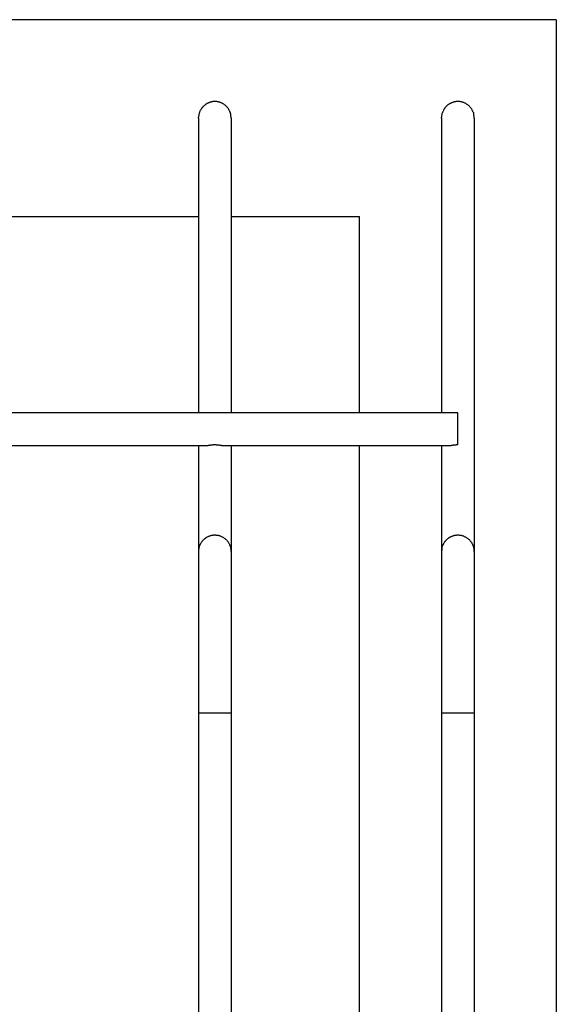
# Model space of a CAD drawing. Units: inches. Extents: x 96.7 to 118.6, y 124.6 to 153.3.
# Drawn here: x 109.6 to 111.2, y 136.3 to 139.3 of the extents above; entities that cross this region are included whole.
import ezdxf

# ---------------------------------------------------------------- set-up
doc = ezdxf.new("R2010")
doc.units = ezdxf.units.IN
doc.header["$MEASUREMENT"] = 0
doc.layers.add('Ebene 1', color=7, linetype='Continuous')

# ---------------------------------------------------------------- blocks, each defined once
blk = doc.blocks.new('block 2')
at = {"layer": 'Ebene 1', "color": 179, "lineweight": 25, "true_color": 0x1a171b}
for points in [[(111.2449, 139.3159), (98.0447, 139.3159)], [(111.2449, 139.3159), (111.2449, 133.7159)], [(110.2506, 139.0327), (110.2513, 139.0303)], [(110.992, 139.0327), (110.9927, 139.0303)], [(110.1535, 139.0158), (110.1535, 139.0192)], [(110.1535, 139.0158), (110.1535, 138.1184)], [(110.2534, 139.0158), (110.2534, 138.1184)], [(110.8949, 139.0158), (110.8949, 139.0192)], [(110.8949, 139.0158), (110.8949, 138.1184)], [(110.9948, 139.0158), (110.9948, 137.6956)], [(109.512, 138.7157), (110.1535, 138.7157)], [(110.2534, 138.7157), (110.6448, 138.7157)], [(110.6448, 138.1184), (110.6448, 138.7157)], [(110.9445, 138.1184), (98.3447, 138.1184)], [(110.9445, 138.0681), (110.9445, 138.1184)], [(110.9445, 138.0202), (110.9445, 138.0681)], [(109.4824, 138.0181), (110.1831, 138.0181)], [(110.1535, 138.0181), (110.1535, 137.6956)], [(110.2238, 138.0181), (110.9245, 138.0181)], [(110.2534, 138.0181), (110.2534, 137.6956)], [(110.6448, 133.7159), (110.6448, 138.0181)], [(110.8949, 138.0181), (110.8949, 137.6956)], [(110.1576, 137.7153), (110.1562, 137.7125)], [(110.899, 137.7153), (110.8976, 137.7125)], [(110.1535, 137.6956), (110.1535, 137.2033)], [(110.2534, 137.6956), (110.2534, 137.6984)], [(110.2534, 137.6956), (110.2534, 137.2033)], [(110.8949, 137.6956), (110.8949, 137.2033)], [(110.9948, 137.6956), (110.9948, 137.6984)], [(110.9948, 137.6956), (110.9948, 137.2033)], [(110.2534, 137.2033), (110.1535, 137.2033)], [(110.1535, 137.2033), (110.1535, 133.7159)], [(110.2534, 137.2033), (110.2534, 133.7159)], [(110.9948, 137.2033), (110.8949, 137.2033)], [(110.8949, 137.2033), (110.8949, 133.7159)], [(110.9948, 137.2033), (110.9948, 133.7159)]]:
    blk.add_lwpolyline(points, dxfattribs=at)
for points in [[(110.1748, 139.0575), (110.1742, 139.0571), (110.1728, 139.0561), (110.1728, 139.0558)], [(110.1748, 139.0575), (110.1742, 139.0571), (110.1728, 139.0561), (110.1728, 139.0558)], [(110.1769, 139.0589), (110.1762, 139.0585), (110.1755, 139.0578), (110.1748, 139.0575)], [(110.1769, 139.0589), (110.1762, 139.0585), (110.1755, 139.0578), (110.1748, 139.0575)], [(110.179, 139.0602), (110.179, 139.0599), (110.1776, 139.0592), (110.1769, 139.0589)], [(110.179, 139.0602), (110.179, 139.0599), (110.1776, 139.0592), (110.1769, 139.0589)], [(110.1817, 139.0613), (110.181, 139.0613), (110.1797, 139.0602), (110.179, 139.0602)], [(110.1817, 139.0613), (110.181, 139.0613), (110.1797, 139.0602), (110.179, 139.0602)], [(110.1845, 139.0623), (110.1838, 139.0623), (110.1824, 139.0616), (110.1817, 139.0613)], [(110.1845, 139.0623), (110.1838, 139.0623), (110.1824, 139.0616), (110.1817, 139.0613)], [(110.1866, 139.0633), (110.1859, 139.0633), (110.1845, 139.0627), (110.1838, 139.0627)], [(110.1866, 139.0633), (110.1859, 139.0633), (110.1845, 139.0627), (110.1838, 139.0627)], [(110.1893, 139.0644), (110.1886, 139.0644), (110.1872, 139.0637), (110.1866, 139.0637)], [(110.1893, 139.0644), (110.1886, 139.0644), (110.1872, 139.0637), (110.1866, 139.0637)], [(110.1921, 139.0651), (110.1921, 139.0651), (110.19, 139.0647), (110.1893, 139.0644)], [(110.1921, 139.0651), (110.1921, 139.0651), (110.19, 139.0647), (110.1893, 139.0644)], [(110.1955, 139.0658), (110.1941, 139.0658), (110.1928, 139.0654), (110.1921, 139.0651)], [(110.1955, 139.0658), (110.1941, 139.0658), (110.1928, 139.0654), (110.1921, 139.0651)], [(110.1983, 139.0664), (110.1976, 139.0664), (110.1962, 139.0658), (110.1955, 139.0658)], [(110.1983, 139.0664), (110.1976, 139.0664), (110.1962, 139.0658), (110.1955, 139.0658)], [(110.2017, 139.0664), (110.2003, 139.0664), (110.199, 139.0664), (110.1983, 139.0664)], [(110.2017, 139.0664), (110.2003, 139.0664), (110.199, 139.0664), (110.1983, 139.0664)], [(110.2079, 139.0664), (110.2072, 139.0664), (110.2058, 139.0664), (110.2045, 139.0664)], [(110.2079, 139.0664), (110.2072, 139.0664), (110.2058, 139.0664), (110.2045, 139.0664)], [(110.2114, 139.0658), (110.2107, 139.0658), (110.2086, 139.0664), (110.2079, 139.0664)], [(110.2114, 139.0658), (110.2107, 139.0658), (110.2086, 139.0664), (110.2079, 139.0664)], [(110.2148, 139.0651), (110.2141, 139.0654), (110.212, 139.0658), (110.2114, 139.0658)], [(110.2148, 139.0651), (110.2141, 139.0654), (110.212, 139.0658), (110.2114, 139.0658)], [(110.2183, 139.0644), (110.2169, 139.0647), (110.2155, 139.0651), (110.2148, 139.0651)], [(110.2183, 139.0644), (110.2169, 139.0647), (110.2155, 139.0651), (110.2148, 139.0651)], [(110.221, 139.0633), (110.2203, 139.0633), (110.2183, 139.0644), (110.2176, 139.0644)], [(110.221, 139.0633), (110.2203, 139.0633), (110.2183, 139.0644), (110.2176, 139.0644)], [(110.2245, 139.062), (110.2238, 139.0623), (110.2217, 139.063), (110.221, 139.0633)], [(110.2245, 139.062), (110.2238, 139.0623), (110.2217, 139.063), (110.221, 139.0633)], [(110.2272, 139.0606), (110.2265, 139.0609), (110.2251, 139.0616), (110.2245, 139.062)], [(110.2272, 139.0606), (110.2265, 139.0609), (110.2251, 139.0616), (110.2245, 139.062)], [(110.2307, 139.0585), (110.2293, 139.0589), (110.2279, 139.0599), (110.2272, 139.0602)], [(110.2307, 139.0585), (110.2293, 139.0589), (110.2279, 139.0599), (110.2272, 139.0602)], [(110.2334, 139.0565), (110.2327, 139.0571), (110.2313, 139.0582), (110.2307, 139.0585)], [(110.2334, 139.0565), (110.2327, 139.0571), (110.2313, 139.0582), (110.2307, 139.0585)], [(110.9183, 139.0589), (110.9176, 139.0585), (110.9169, 139.0578), (110.9162, 139.0575)], [(110.9183, 139.0589), (110.9176, 139.0585), (110.9169, 139.0578), (110.9162, 139.0575)], [(110.9204, 139.0602), (110.9197, 139.0599), (110.919, 139.0592), (110.9183, 139.0589)], [(110.9204, 139.0602), (110.9197, 139.0599), (110.919, 139.0592), (110.9183, 139.0589)], [(110.9231, 139.0613), (110.9224, 139.0613), (110.9211, 139.0602), (110.9204, 139.0602)], [(110.9231, 139.0613), (110.9224, 139.0613), (110.9211, 139.0602), (110.9204, 139.0602)], [(110.9252, 139.0623), (110.9245, 139.0623), (110.9231, 139.0616), (110.9231, 139.0613)], [(110.9252, 139.0623), (110.9245, 139.0623), (110.9231, 139.0616), (110.9231, 139.0613)], [(110.9279, 139.0633), (110.9273, 139.0633), (110.9259, 139.0627), (110.9252, 139.0623)], [(110.9279, 139.0633), (110.9273, 139.0633), (110.9259, 139.0627), (110.9252, 139.0623)], [(110.9307, 139.0644), (110.93, 139.0644), (110.9286, 139.0637), (110.9279, 139.0637)], [(110.9307, 139.0644), (110.93, 139.0644), (110.9286, 139.0637), (110.9279, 139.0637)], [(110.9335, 139.0651), (110.9328, 139.0651), (110.9314, 139.0647), (110.9307, 139.0644)], [(110.9335, 139.0651), (110.9328, 139.0651), (110.9314, 139.0647), (110.9307, 139.0644)], [(110.9362, 139.0658), (110.9355, 139.0658), (110.9341, 139.0654), (110.9335, 139.0651)], [(110.9362, 139.0658), (110.9355, 139.0658), (110.9341, 139.0654), (110.9335, 139.0651)], [(110.9397, 139.0664), (110.939, 139.0664), (110.9376, 139.0658), (110.9362, 139.0658)], [(110.9397, 139.0664), (110.939, 139.0664), (110.9376, 139.0658), (110.9362, 139.0658)], [(110.9431, 139.0664), (110.9417, 139.0664), (110.9403, 139.0664), (110.9397, 139.0664)], [(110.9431, 139.0664), (110.9417, 139.0664), (110.9403, 139.0664), (110.9397, 139.0664)], [(110.9493, 139.0664), (110.9486, 139.0664), (110.9465, 139.0664), (110.9459, 139.0664)], [(110.9493, 139.0664), (110.9486, 139.0664), (110.9465, 139.0664), (110.9459, 139.0664)], [(110.9527, 139.0658), (110.9521, 139.0658), (110.95, 139.0664), (110.9493, 139.0664)], [(110.9527, 139.0658), (110.9521, 139.0658), (110.95, 139.0664), (110.9493, 139.0664)], [(110.9555, 139.0651), (110.9548, 139.0654), (110.9534, 139.0658), (110.9527, 139.0658)], [(110.9555, 139.0651), (110.9548, 139.0654), (110.9534, 139.0658), (110.9527, 139.0658)], [(110.9589, 139.0644), (110.9583, 139.0647), (110.9569, 139.0651), (110.9555, 139.0651)], [(110.9589, 139.0644), (110.9583, 139.0647), (110.9569, 139.0651), (110.9555, 139.0651)], [(110.9624, 139.0633), (110.9617, 139.0633), (110.9596, 139.0644), (110.9589, 139.0644)], [(110.9624, 139.0633), (110.9617, 139.0633), (110.9596, 139.0644), (110.9589, 139.0644)], [(110.9658, 139.062), (110.9645, 139.0623), (110.9631, 139.063), (110.9624, 139.0633)], [(110.9658, 139.062), (110.9645, 139.0623), (110.9631, 139.063), (110.9624, 139.0633)], [(110.9686, 139.0606), (110.9679, 139.0609), (110.9665, 139.0616), (110.9658, 139.062)], [(110.9686, 139.0606), (110.9679, 139.0609), (110.9665, 139.0616), (110.9658, 139.062)], [(110.9713, 139.0585), (110.9707, 139.0589), (110.9693, 139.0599), (110.9686, 139.0602)], [(110.9713, 139.0585), (110.9707, 139.0589), (110.9693, 139.0599), (110.9686, 139.0602)], [(110.9748, 139.0565), (110.9741, 139.0571), (110.9727, 139.0582), (110.9713, 139.0585)], [(110.9748, 139.0565), (110.9741, 139.0571), (110.9727, 139.0582), (110.9713, 139.0585)], [(110.1556, 139.0296), (110.1549, 139.0286), (110.1549, 139.0272), (110.1542, 139.0265)], [(110.1556, 139.0296), (110.1549, 139.0286), (110.1549, 139.0272), (110.1542, 139.0265)], [(110.1562, 139.0327), (110.1562, 139.032), (110.1556, 139.0306), (110.1556, 139.0296)], [(110.1562, 139.0327), (110.1562, 139.032), (110.1556, 139.0306), (110.1556, 139.0296)], [(110.1576, 139.0358), (110.1576, 139.0351), (110.1562, 139.0337), (110.1562, 139.033)], [(110.1576, 139.0358), (110.1576, 139.0351), (110.1562, 139.0337), (110.1562, 139.033)], [(110.159, 139.0389), (110.1583, 139.0382), (110.1576, 139.0368), (110.1576, 139.0361)], [(110.159, 139.0389), (110.1583, 139.0382), (110.1576, 139.0368), (110.1576, 139.0361)], [(110.1604, 139.042), (110.1604, 139.041), (110.1597, 139.0396), (110.159, 139.0389)], [(110.1604, 139.042), (110.1604, 139.041), (110.1597, 139.0396), (110.159, 139.0389)], [(110.1624, 139.0447), (110.1618, 139.0437), (110.1611, 139.0427), (110.1604, 139.042)], [(110.1624, 139.0447), (110.1618, 139.0437), (110.1611, 139.0427), (110.1604, 139.042)], [(110.1645, 139.0472), (110.1638, 139.0465), (110.1624, 139.0454), (110.1624, 139.0447)], [(110.1645, 139.0472), (110.1638, 139.0465), (110.1624, 139.0454), (110.1624, 139.0447)], [(110.1659, 139.0496), (110.1659, 139.0489), (110.1652, 139.0478), (110.1645, 139.0472)], [(110.1659, 139.0496), (110.1659, 139.0489), (110.1652, 139.0478), (110.1645, 139.0472)], [(110.168, 139.0516), (110.1673, 139.0513), (110.1666, 139.0503), (110.1659, 139.0496)], [(110.168, 139.0516), (110.1673, 139.0513), (110.1666, 139.0503), (110.1659, 139.0496)], [(110.1707, 139.0537), (110.17, 139.053), (110.1686, 139.0523), (110.168, 139.0516)], [(110.1707, 139.0537), (110.17, 139.053), (110.1686, 139.0523), (110.168, 139.0516)], [(110.1728, 139.0558), (110.1721, 139.0554), (110.1707, 139.054), (110.1707, 139.0537)], [(110.1728, 139.0558), (110.1721, 139.0554), (110.1707, 139.054), (110.1707, 139.0537)], [(110.2362, 139.0544), (110.2355, 139.0551), (110.2341, 139.0561), (110.2334, 139.0565)], [(110.2362, 139.0544), (110.2355, 139.0551), (110.2341, 139.0561), (110.2334, 139.0565)], [(110.2382, 139.052), (110.2375, 139.0527), (110.2369, 139.0537), (110.2362, 139.0544)], [(110.2382, 139.052), (110.2375, 139.0527), (110.2369, 139.0537), (110.2362, 139.0544)], [(110.241, 139.0496), (110.2403, 139.0503), (110.2389, 139.0513), (110.2382, 139.052)], [(110.241, 139.0496), (110.2403, 139.0503), (110.2389, 139.0513), (110.2382, 139.052)], [(110.2431, 139.0468), (110.2424, 139.0475), (110.2417, 139.0489), (110.241, 139.0496)], [(110.2431, 139.0468), (110.2424, 139.0475), (110.2417, 139.0489), (110.241, 139.0496)], [(110.2451, 139.0441), (110.2444, 139.0451), (110.2437, 139.0465), (110.2431, 139.0468)], [(110.2451, 139.0441), (110.2444, 139.0451), (110.2437, 139.0465), (110.2431, 139.0468)], [(110.2465, 139.0413), (110.2465, 139.042), (110.2451, 139.0434), (110.2451, 139.0441)], [(110.2465, 139.0413), (110.2465, 139.042), (110.2451, 139.0434), (110.2451, 139.0441)], [(110.2479, 139.0385), (110.2479, 139.0392), (110.2472, 139.0406), (110.2465, 139.0413)], [(110.2479, 139.0385), (110.2479, 139.0392), (110.2472, 139.0406), (110.2465, 139.0413)], [(110.2493, 139.0354), (110.2493, 139.0365), (110.2486, 139.0375), (110.2479, 139.0385)], [(110.2493, 139.0354), (110.2493, 139.0365), (110.2486, 139.0375), (110.2479, 139.0385)], [(110.2506, 139.0327), (110.2506, 139.0334), (110.2499, 139.0348), (110.2493, 139.0358)], [(110.2506, 139.0327), (110.2506, 139.0334), (110.2499, 139.0348), (110.2493, 139.0358)], [(110.252, 139.0268), (110.252, 139.0279), (110.2513, 139.0292), (110.2513, 139.0303)], [(110.252, 139.0268), (110.252, 139.0279), (110.2513, 139.0292), (110.2513, 139.0303)], [(110.8962, 139.0296), (110.8962, 139.0286), (110.8956, 139.0272), (110.8956, 139.0265)], [(110.8962, 139.0296), (110.8962, 139.0286), (110.8956, 139.0272), (110.8956, 139.0265)], [(110.8976, 139.0327), (110.8969, 139.032), (110.8969, 139.0306), (110.8962, 139.0296)], [(110.8976, 139.0327), (110.8969, 139.032), (110.8969, 139.0306), (110.8962, 139.0296)], [(110.899, 139.0361), (110.899, 139.0351), (110.8976, 139.0337), (110.8976, 139.0327)], [(110.899, 139.0361), (110.899, 139.0351), (110.8976, 139.0337), (110.8976, 139.0327)], [(110.9004, 139.0389), (110.8997, 139.0382), (110.899, 139.0368), (110.899, 139.0361)], [(110.9004, 139.0389), (110.8997, 139.0382), (110.899, 139.0368), (110.899, 139.0361)], [(110.9018, 139.042), (110.9018, 139.041), (110.9004, 139.0399), (110.9004, 139.0392)], [(110.9018, 139.042), (110.9018, 139.041), (110.9004, 139.0399), (110.9004, 139.0392)], [(110.9031, 139.0447), (110.9031, 139.0437), (110.9018, 139.0427), (110.9018, 139.042)], [(110.9031, 139.0447), (110.9031, 139.0437), (110.9018, 139.0427), (110.9018, 139.042)], [(110.9052, 139.0472), (110.9052, 139.0465), (110.9038, 139.0454), (110.9031, 139.0447)], [(110.9052, 139.0472), (110.9052, 139.0465), (110.9038, 139.0454), (110.9031, 139.0447)], [(110.9073, 139.0496), (110.9066, 139.0489), (110.9059, 139.0478), (110.9052, 139.0472)], [(110.9073, 139.0496), (110.9066, 139.0489), (110.9059, 139.0478), (110.9052, 139.0472)], [(110.9093, 139.0516), (110.9086, 139.0513), (110.908, 139.0503), (110.9073, 139.0496)], [(110.9093, 139.0516), (110.9086, 139.0513), (110.908, 139.0503), (110.9073, 139.0496)], [(110.9114, 139.0537), (110.9107, 139.0534), (110.91, 139.0523), (110.9093, 139.0516)], [(110.9114, 139.0537), (110.9107, 139.0534), (110.91, 139.0523), (110.9093, 139.0516)], [(110.9135, 139.0558), (110.9128, 139.0554), (110.9121, 139.054), (110.9114, 139.0537)], [(110.9135, 139.0558), (110.9128, 139.0554), (110.9121, 139.054), (110.9114, 139.0537)], [(110.9155, 139.0571), (110.9148, 139.0568), (110.9142, 139.0561), (110.9135, 139.0558)], [(110.9155, 139.0571), (110.9148, 139.0568), (110.9142, 139.0561), (110.9135, 139.0558)], [(110.9769, 139.0544), (110.9769, 139.0551), (110.9755, 139.0561), (110.9748, 139.0565)], [(110.9769, 139.0544), (110.9769, 139.0551), (110.9755, 139.0561), (110.9748, 139.0565)], [(110.9796, 139.052), (110.9789, 139.0527), (110.9775, 139.0537), (110.9769, 139.0544)], [(110.9796, 139.052), (110.9789, 139.0527), (110.9775, 139.0537), (110.9769, 139.0544)], [(110.9824, 139.0496), (110.9817, 139.0503), (110.9803, 139.0513), (110.9796, 139.052)], [(110.9824, 139.0496), (110.9817, 139.0503), (110.9803, 139.0513), (110.9796, 139.052)], [(110.9844, 139.0468), (110.9838, 139.0475), (110.9824, 139.0489), (110.9824, 139.0496)], [(110.9844, 139.0468), (110.9838, 139.0475), (110.9824, 139.0489), (110.9824, 139.0496)], [(110.9858, 139.0441), (110.9858, 139.0451), (110.9844, 139.0465), (110.9838, 139.0468)], [(110.9858, 139.0441), (110.9858, 139.0451), (110.9844, 139.0465), (110.9838, 139.0468)], [(110.9879, 139.0413), (110.9872, 139.0423), (110.9865, 139.0434), (110.9858, 139.0441)], [(110.9879, 139.0413), (110.9872, 139.0423), (110.9865, 139.0434), (110.9858, 139.0441)], [(110.9893, 139.0385), (110.9893, 139.0392), (110.9879, 139.0406), (110.9879, 139.0413)], [(110.9893, 139.0385), (110.9893, 139.0392), (110.9879, 139.0406), (110.9879, 139.0413)], [(110.9906, 139.0354), (110.9906, 139.0365), (110.99, 139.0375), (110.9893, 139.0385)], [(110.9906, 139.0354), (110.9906, 139.0365), (110.99, 139.0375), (110.9893, 139.0385)], [(110.992, 139.0327), (110.9913, 139.0334), (110.9906, 139.0348), (110.9906, 139.0354)], [(110.992, 139.0327), (110.9913, 139.0334), (110.9906, 139.0348), (110.9906, 139.0354)], [(110.9934, 139.0268), (110.9934, 139.0279), (110.9927, 139.0292), (110.9927, 139.0303)], [(110.9934, 139.0268), (110.9934, 139.0279), (110.9927, 139.0292), (110.9927, 139.0303)], [(110.1542, 139.0227), (110.1542, 139.022), (110.1535, 139.0199), (110.1535, 139.0192)], [(110.1542, 139.0227), (110.1542, 139.022), (110.1535, 139.0199), (110.1535, 139.0192)], [(110.1542, 139.0261), (110.1542, 139.0255), (110.1542, 139.0237), (110.1542, 139.0227)], [(110.1542, 139.0261), (110.1542, 139.0255), (110.1542, 139.0237), (110.1542, 139.0227)], [(110.2527, 139.022), (110.2527, 139.0234), (110.2527, 139.0255), (110.252, 139.0268)], [(110.2527, 139.022), (110.2527, 139.0234), (110.2527, 139.0255), (110.252, 139.0268)], [(110.2534, 139.0158), (110.2534, 139.0179), (110.2527, 139.0206), (110.2527, 139.0223)], [(110.2534, 139.0158), (110.2534, 139.0179), (110.2527, 139.0206), (110.2527, 139.0223)], [(110.8956, 139.0261), (110.8956, 139.0255), (110.8949, 139.0237), (110.8949, 139.0227)], [(110.8956, 139.0261), (110.8956, 139.0255), (110.8949, 139.0237), (110.8949, 139.0227)], [(110.8949, 139.0227), (110.8949, 139.022), (110.8949, 139.0199), (110.8949, 139.0192)], [(110.8949, 139.0227), (110.8949, 139.022), (110.8949, 139.0199), (110.8949, 139.0192)], [(110.9941, 139.022), (110.9941, 139.0234), (110.9934, 139.0255), (110.9934, 139.0268)], [(110.9941, 139.022), (110.9941, 139.0234), (110.9934, 139.0255), (110.9934, 139.0268)], [(110.9948, 139.0158), (110.9948, 139.0179), (110.9941, 139.0206), (110.9941, 139.0223)], [(110.9948, 139.0158), (110.9948, 139.0179), (110.9941, 139.0206), (110.9941, 139.0223)], [(110.179, 137.7387), (110.179, 137.7384), (110.1776, 137.7377), (110.1769, 137.7373)], [(110.179, 137.7387), (110.179, 137.7384), (110.1776, 137.7377), (110.1769, 137.7373)], [(110.1817, 137.7397), (110.181, 137.7397), (110.1797, 137.7391), (110.179, 137.7387)], [(110.1817, 137.7397), (110.181, 137.7397), (110.1797, 137.7391), (110.179, 137.7387)], [(110.1838, 137.7411), (110.1831, 137.7408), (110.1817, 137.7401), (110.1817, 137.7397)], [(110.1838, 137.7411), (110.1831, 137.7408), (110.1817, 137.7401), (110.1817, 137.7397)], [(110.1866, 137.7422), (110.1859, 137.7418), (110.1845, 137.7411), (110.1845, 137.7408)], [(110.1866, 137.7422), (110.1859, 137.7418), (110.1845, 137.7411), (110.1845, 137.7408)], [(110.1893, 137.7428), (110.1886, 137.7428), (110.1872, 137.7422), (110.1866, 137.7418)], [(110.1893, 137.7428), (110.1886, 137.7428), (110.1872, 137.7422), (110.1866, 137.7418)], [(110.1921, 137.7439), (110.1914, 137.7435), (110.19, 137.7432), (110.1893, 137.7428)], [(110.1921, 137.7439), (110.1914, 137.7435), (110.19, 137.7432), (110.1893, 137.7428)], [(110.1955, 137.7442), (110.1941, 137.7442), (110.1934, 137.7439), (110.1921, 137.7439)], [(110.1955, 137.7442), (110.1941, 137.7442), (110.1934, 137.7439), (110.1921, 137.7439)], [(110.1983, 137.7446), (110.1976, 137.7446), (110.1962, 137.7442), (110.1955, 137.7442)], [(110.1983, 137.7446), (110.1976, 137.7446), (110.1962, 137.7442), (110.1955, 137.7442)], [(110.2017, 137.7449), (110.2003, 137.7449), (110.199, 137.7446), (110.1983, 137.7446)], [(110.2017, 137.7449), (110.2003, 137.7449), (110.199, 137.7446), (110.1983, 137.7446)], [(110.2079, 137.7446), (110.2072, 137.7446), (110.2058, 137.7449), (110.2045, 137.7449)], [(110.2079, 137.7446), (110.2072, 137.7446), (110.2058, 137.7449), (110.2045, 137.7449)], [(110.2114, 137.7442), (110.2107, 137.7442), (110.2086, 137.7446), (110.2079, 137.7446)], [(110.2114, 137.7442), (110.2107, 137.7442), (110.2086, 137.7446), (110.2079, 137.7446)], [(110.2148, 137.7439), (110.2141, 137.7439), (110.212, 137.7442), (110.2114, 137.7442)], [(110.2148, 137.7439), (110.2141, 137.7439), (110.212, 137.7442), (110.2114, 137.7442)], [(110.2183, 137.7428), (110.2169, 137.7428), (110.2155, 137.7435), (110.2148, 137.7439)], [(110.2183, 137.7428), (110.2169, 137.7428), (110.2155, 137.7435), (110.2148, 137.7439)], [(110.221, 137.7418), (110.2203, 137.7418), (110.2189, 137.7425), (110.2176, 137.7428)], [(110.221, 137.7418), (110.2203, 137.7418), (110.2189, 137.7425), (110.2176, 137.7428)], [(110.2245, 137.7404), (110.2238, 137.7408), (110.2217, 137.7415), (110.221, 137.7418)], [(110.2245, 137.7404), (110.2238, 137.7408), (110.2217, 137.7415), (110.221, 137.7418)], [(110.2272, 137.7387), (110.2265, 137.7391), (110.2251, 137.7397), (110.2245, 137.7404)], [(110.2272, 137.7387), (110.2265, 137.7391), (110.2251, 137.7397), (110.2245, 137.7404)], [(110.2307, 137.7373), (110.23, 137.7377), (110.2279, 137.7384), (110.2272, 137.7387)], [(110.2307, 137.7373), (110.23, 137.7377), (110.2279, 137.7384), (110.2272, 137.7387)], [(110.9204, 137.7387), (110.9197, 137.7384), (110.919, 137.7377), (110.9183, 137.7373)], [(110.9204, 137.7387), (110.9197, 137.7384), (110.919, 137.7377), (110.9183, 137.7373)], [(110.9224, 137.7397), (110.9217, 137.7397), (110.9211, 137.7391), (110.9204, 137.7387)], [(110.9224, 137.7397), (110.9217, 137.7397), (110.9211, 137.7391), (110.9204, 137.7387)], [(110.9252, 137.7411), (110.9245, 137.7408), (110.9231, 137.7401), (110.9224, 137.7397)], [(110.9252, 137.7411), (110.9245, 137.7408), (110.9231, 137.7401), (110.9224, 137.7397)], [(110.9279, 137.7422), (110.9273, 137.7418), (110.9259, 137.7411), (110.9252, 137.7408)], [(110.9279, 137.7422), (110.9273, 137.7418), (110.9259, 137.7411), (110.9252, 137.7408)], [(110.9307, 137.7428), (110.93, 137.7428), (110.9286, 137.7422), (110.9279, 137.7418)], [(110.9307, 137.7428), (110.93, 137.7428), (110.9286, 137.7422), (110.9279, 137.7418)], [(110.9335, 137.7439), (110.9328, 137.7435), (110.9314, 137.7432), (110.9307, 137.7428)], [(110.9335, 137.7439), (110.9328, 137.7435), (110.9314, 137.7432), (110.9307, 137.7428)], [(110.9362, 137.7442), (110.9355, 137.7442), (110.9341, 137.7439), (110.9335, 137.7439)], [(110.9362, 137.7442), (110.9355, 137.7442), (110.9341, 137.7439), (110.9335, 137.7439)], [(110.9397, 137.7446), (110.939, 137.7446), (110.9376, 137.7442), (110.9362, 137.7442)], [(110.9397, 137.7446), (110.939, 137.7446), (110.9376, 137.7442), (110.9362, 137.7442)], [(110.9431, 137.7449), (110.9417, 137.7449), (110.9403, 137.7446), (110.9397, 137.7446)], [(110.9431, 137.7449), (110.9417, 137.7449), (110.9403, 137.7446), (110.9397, 137.7446)], [(110.9493, 137.7446), (110.9486, 137.7446), (110.9472, 137.7449), (110.9459, 137.7449)], [(110.9493, 137.7446), (110.9486, 137.7446), (110.9472, 137.7449), (110.9459, 137.7449)], [(110.9521, 137.7442), (110.9514, 137.7442), (110.95, 137.7446), (110.9493, 137.7446)], [(110.9521, 137.7442), (110.9514, 137.7442), (110.95, 137.7446), (110.9493, 137.7446)], [(110.9562, 137.7439), (110.9548, 137.7439), (110.9534, 137.7442), (110.9527, 137.7442)], [(110.9562, 137.7439), (110.9548, 137.7439), (110.9534, 137.7442), (110.9527, 137.7442)], [(110.9589, 137.7428), (110.9583, 137.7428), (110.9569, 137.7435), (110.9555, 137.7439)], [(110.9589, 137.7428), (110.9583, 137.7428), (110.9569, 137.7435), (110.9555, 137.7439)], [(110.9624, 137.7418), (110.9617, 137.7418), (110.9596, 137.7425), (110.9589, 137.7428)], [(110.9624, 137.7418), (110.9617, 137.7418), (110.9596, 137.7425), (110.9589, 137.7428)], [(110.9651, 137.7404), (110.9645, 137.7408), (110.9631, 137.7415), (110.9624, 137.7418)], [(110.9651, 137.7404), (110.9645, 137.7408), (110.9631, 137.7415), (110.9624, 137.7418)], [(110.9686, 137.7387), (110.9679, 137.7391), (110.9665, 137.7397), (110.9658, 137.7404)], [(110.9686, 137.7387), (110.9679, 137.7391), (110.9665, 137.7397), (110.9658, 137.7404)], [(110.9713, 137.7373), (110.9707, 137.7377), (110.9693, 137.7384), (110.9686, 137.7387)], [(110.9713, 137.7373), (110.9707, 137.7377), (110.9693, 137.7384), (110.9686, 137.7387)], [(110.1556, 137.7091), (110.1549, 137.7074), (110.1542, 137.7049), (110.1542, 137.7032)], [(110.1556, 137.7091), (110.1549, 137.7074), (110.1542, 137.7049), (110.1542, 137.7032)], [(110.1562, 137.7125), (110.1562, 137.7115), (110.1556, 137.7098), (110.1556, 137.7091)], [(110.1562, 137.7125), (110.1562, 137.7115), (110.1556, 137.7098), (110.1556, 137.7091)], [(110.159, 137.718), (110.1583, 137.7173), (110.1583, 137.716), (110.1576, 137.7153)], [(110.159, 137.718), (110.1583, 137.7173), (110.1583, 137.716), (110.1576, 137.7153)], [(110.1604, 137.7208), (110.1604, 137.7201), (110.159, 137.7187), (110.159, 137.718)], [(110.1604, 137.7208), (110.1604, 137.7201), (110.159, 137.7187), (110.159, 137.718)], [(110.1624, 137.7235), (110.1618, 137.7229), (110.1611, 137.7218), (110.1604, 137.7208)], [(110.1624, 137.7235), (110.1618, 137.7229), (110.1611, 137.7218), (110.1604, 137.7208)], [(110.1638, 137.726), (110.1638, 137.7253), (110.1631, 137.7242), (110.1624, 137.7239)], [(110.1638, 137.726), (110.1638, 137.7253), (110.1631, 137.7242), (110.1624, 137.7239)], [(110.1659, 137.7284), (110.1652, 137.7277), (110.1645, 137.7266), (110.1638, 137.726)], [(110.1659, 137.7284), (110.1652, 137.7277), (110.1645, 137.7266), (110.1638, 137.726)], [(110.168, 137.7304), (110.1673, 137.7297), (110.1666, 137.7291), (110.1659, 137.7284)], [(110.168, 137.7304), (110.1673, 137.7297), (110.1666, 137.7291), (110.1659, 137.7284)], [(110.17, 137.7325), (110.1693, 137.7322), (110.1686, 137.7308), (110.168, 137.7304)], [(110.17, 137.7325), (110.1693, 137.7322), (110.1686, 137.7308), (110.168, 137.7304)], [(110.1728, 137.7342), (110.1721, 137.7339), (110.1707, 137.7329), (110.17, 137.7325)], [(110.1728, 137.7342), (110.1721, 137.7339), (110.1707, 137.7329), (110.17, 137.7325)], [(110.1748, 137.736), (110.1742, 137.7353), (110.1728, 137.7346), (110.1721, 137.7342)], [(110.1748, 137.736), (110.1742, 137.7353), (110.1728, 137.7346), (110.1721, 137.7342)], [(110.1769, 137.7373), (110.1762, 137.737), (110.1755, 137.7363), (110.1748, 137.736)], [(110.1769, 137.7373), (110.1762, 137.737), (110.1755, 137.7363), (110.1748, 137.736)], [(110.2334, 137.7353), (110.2327, 137.7356), (110.2313, 137.7366), (110.2307, 137.737)], [(110.2334, 137.7353), (110.2327, 137.7356), (110.2313, 137.7366), (110.2307, 137.737)], [(110.2362, 137.7332), (110.2355, 137.7335), (110.2341, 137.7349), (110.2334, 137.7353)], [(110.2362, 137.7332), (110.2355, 137.7335), (110.2341, 137.7349), (110.2334, 137.7353)], [(110.2382, 137.7308), (110.2375, 137.7315), (110.2362, 137.7325), (110.2362, 137.7332)], [(110.2382, 137.7308), (110.2375, 137.7315), (110.2362, 137.7325), (110.2362, 137.7332)], [(110.241, 137.7284), (110.2403, 137.7291), (110.2389, 137.7301), (110.2382, 137.7308)], [(110.241, 137.7284), (110.2403, 137.7291), (110.2389, 137.7301), (110.2382, 137.7308)], [(110.2431, 137.726), (110.2424, 137.7263), (110.241, 137.7277), (110.241, 137.7284)], [(110.2431, 137.726), (110.2424, 137.7263), (110.241, 137.7277), (110.241, 137.7284)], [(110.2451, 137.7232), (110.2444, 137.7239), (110.2437, 137.7253), (110.2431, 137.726)], [(110.2451, 137.7232), (110.2444, 137.7239), (110.2437, 137.7253), (110.2431, 137.726)], [(110.2465, 137.7204), (110.2465, 137.7211), (110.2451, 137.7225), (110.2451, 137.7232)], [(110.2465, 137.7204), (110.2465, 137.7211), (110.2451, 137.7225), (110.2451, 137.7232)], [(110.2479, 137.7177), (110.2479, 137.7184), (110.2472, 137.7198), (110.2465, 137.7204)], [(110.2479, 137.7177), (110.2479, 137.7184), (110.2472, 137.7198), (110.2465, 137.7204)], [(110.2493, 137.7149), (110.2493, 137.7156), (110.2486, 137.717), (110.2479, 137.7177)], [(110.2493, 137.7149), (110.2493, 137.7156), (110.2486, 137.717), (110.2479, 137.7177)], [(110.2506, 137.7122), (110.2506, 137.7129), (110.2499, 137.7142), (110.2493, 137.7149)], [(110.2506, 137.7122), (110.2506, 137.7129), (110.2499, 137.7142), (110.2493, 137.7149)], [(110.2513, 137.7094), (110.2513, 137.7101), (110.2506, 137.7111), (110.2506, 137.7122)], [(110.2513, 137.7094), (110.2513, 137.7101), (110.2506, 137.7111), (110.2506, 137.7122)], [(110.252, 137.7063), (110.252, 137.707), (110.252, 137.7087), (110.2513, 137.7091)], [(110.252, 137.7063), (110.252, 137.707), (110.252, 137.7087), (110.2513, 137.7091)], [(110.8962, 137.7091), (110.8962, 137.7074), (110.8956, 137.7049), (110.8956, 137.7032)], [(110.8962, 137.7091), (110.8962, 137.7074), (110.8956, 137.7049), (110.8956, 137.7032)], [(110.8976, 137.7125), (110.8969, 137.7115), (110.8969, 137.7098), (110.8962, 137.7091)], [(110.8976, 137.7125), (110.8969, 137.7115), (110.8969, 137.7098), (110.8962, 137.7091)], [(110.9004, 137.718), (110.8997, 137.7173), (110.899, 137.716), (110.899, 137.7153)], [(110.9004, 137.718), (110.8997, 137.7173), (110.899, 137.716), (110.899, 137.7153)], [(110.9018, 137.7208), (110.9011, 137.7201), (110.9004, 137.7191), (110.9004, 137.718)], [(110.9018, 137.7208), (110.9011, 137.7201), (110.9004, 137.7191), (110.9004, 137.718)], [(110.9038, 137.7235), (110.9031, 137.7229), (110.9024, 137.7218), (110.9018, 137.7208)], [(110.9038, 137.7235), (110.9031, 137.7229), (110.9024, 137.7218), (110.9018, 137.7208)], [(110.9052, 137.726), (110.9052, 137.7253), (110.9038, 137.7242), (110.9031, 137.7235)], [(110.9052, 137.726), (110.9052, 137.7253), (110.9038, 137.7242), (110.9031, 137.7235)], [(110.9073, 137.7284), (110.9066, 137.7277), (110.9059, 137.7266), (110.9052, 137.726)], [(110.9073, 137.7284), (110.9066, 137.7277), (110.9059, 137.7266), (110.9052, 137.726)], [(110.9093, 137.7304), (110.9086, 137.7297), (110.908, 137.7291), (110.9073, 137.7284)], [(110.9093, 137.7304), (110.9086, 137.7297), (110.908, 137.7291), (110.9073, 137.7284)], [(110.9114, 137.7325), (110.9107, 137.7322), (110.91, 137.7308), (110.9093, 137.7304)], [(110.9114, 137.7325), (110.9107, 137.7322), (110.91, 137.7308), (110.9093, 137.7304)], [(110.9135, 137.7342), (110.9128, 137.7339), (110.9121, 137.7329), (110.9114, 137.7325)], [(110.9135, 137.7342), (110.9128, 137.7339), (110.9121, 137.7329), (110.9114, 137.7325)], [(110.9155, 137.736), (110.9155, 137.7356), (110.9142, 137.7346), (110.9135, 137.7342)], [(110.9155, 137.736), (110.9155, 137.7356), (110.9142, 137.7346), (110.9135, 137.7342)], [(110.9183, 137.7373), (110.9176, 137.737), (110.9162, 137.7363), (110.9155, 137.736)], [(110.9183, 137.7373), (110.9176, 137.737), (110.9162, 137.7363), (110.9155, 137.736)], [(110.9741, 137.7353), (110.9734, 137.7356), (110.9727, 137.7366), (110.9713, 137.737)], [(110.9741, 137.7353), (110.9734, 137.7356), (110.9727, 137.7366), (110.9713, 137.737)], [(110.9769, 137.7332), (110.9769, 137.7335), (110.9755, 137.7349), (110.9748, 137.7353)], [(110.9769, 137.7332), (110.9769, 137.7335), (110.9755, 137.7349), (110.9748, 137.7353)], [(110.9796, 137.7308), (110.9789, 137.7315), (110.9775, 137.7325), (110.9769, 137.7332)], [(110.9796, 137.7308), (110.9789, 137.7315), (110.9775, 137.7325), (110.9769, 137.7332)], [(110.9824, 137.7284), (110.9817, 137.7291), (110.9803, 137.7301), (110.9796, 137.7308)], [(110.9824, 137.7284), (110.9817, 137.7291), (110.9803, 137.7301), (110.9796, 137.7308)], [(110.9838, 137.7256), (110.9838, 137.7263), (110.9824, 137.7277), (110.9817, 137.7284)], [(110.9838, 137.7256), (110.9838, 137.7263), (110.9824, 137.7277), (110.9817, 137.7284)], [(110.9858, 137.7232), (110.9858, 137.7239), (110.9844, 137.7253), (110.9838, 137.7256)], [(110.9858, 137.7232), (110.9858, 137.7239), (110.9844, 137.7253), (110.9838, 137.7256)], [(110.9879, 137.7204), (110.9872, 137.7211), (110.9865, 137.7225), (110.9858, 137.7232)], [(110.9879, 137.7204), (110.9872, 137.7211), (110.9865, 137.7225), (110.9858, 137.7232)], [(110.9893, 137.7177), (110.9886, 137.7184), (110.9879, 137.7198), (110.9879, 137.7204)], [(110.9893, 137.7177), (110.9886, 137.7184), (110.9879, 137.7198), (110.9879, 137.7204)], [(110.9906, 137.7149), (110.9906, 137.7156), (110.99, 137.717), (110.9893, 137.7177)], [(110.9906, 137.7149), (110.9906, 137.7156), (110.99, 137.717), (110.9893, 137.7177)], [(110.992, 137.7122), (110.9913, 137.7129), (110.9906, 137.7139), (110.9906, 137.7149)], [(110.992, 137.7122), (110.9913, 137.7129), (110.9906, 137.7139), (110.9906, 137.7149)], [(110.9927, 137.7094), (110.9927, 137.7101), (110.992, 137.7111), (110.992, 137.7122)], [(110.9927, 137.7094), (110.9927, 137.7101), (110.992, 137.7111), (110.992, 137.7122)], [(110.9934, 137.7063), (110.9934, 137.707), (110.9927, 137.7087), (110.9927, 137.7094)], [(110.9934, 137.7063), (110.9934, 137.707), (110.9927, 137.7087), (110.9927, 137.7094)], [(110.1542, 137.7032), (110.1542, 137.7012), (110.1535, 137.6974), (110.1535, 137.6956)], [(110.1542, 137.7032), (110.1542, 137.7012), (110.1535, 137.6974), (110.1535, 137.6956)], [(110.2527, 137.7036), (110.2527, 137.7043), (110.252, 137.7056), (110.252, 137.7063)], [(110.2527, 137.7036), (110.2527, 137.7043), (110.252, 137.7056), (110.252, 137.7063)], [(110.2534, 137.7008), (110.2534, 137.7015), (110.2527, 137.7029), (110.2527, 137.7036)], [(110.2534, 137.7008), (110.2534, 137.7015), (110.2527, 137.7029), (110.2527, 137.7036)], [(110.2534, 137.6984), (110.2534, 137.6991), (110.2534, 137.7001), (110.2534, 137.7012)], [(110.2534, 137.6984), (110.2534, 137.6991), (110.2534, 137.7001), (110.2534, 137.7012)], [(110.8956, 137.7032), (110.8956, 137.7012), (110.8949, 137.6974), (110.8949, 137.6956)], [(110.8956, 137.7032), (110.8956, 137.7012), (110.8949, 137.6974), (110.8949, 137.6956)], [(110.9941, 137.7036), (110.9941, 137.7043), (110.9934, 137.706), (110.9934, 137.7063)], [(110.9941, 137.7036), (110.9941, 137.7043), (110.9934, 137.706), (110.9934, 137.7063)], [(110.9941, 137.7008), (110.9941, 137.7015), (110.9941, 137.7029), (110.9941, 137.7036)], [(110.9941, 137.7008), (110.9941, 137.7015), (110.9941, 137.7029), (110.9941, 137.7036)], [(110.9948, 137.6984), (110.9948, 137.6991), (110.9941, 137.7001), (110.9941, 137.7012)], [(110.9948, 137.6984), (110.9948, 137.6991), (110.9941, 137.7001), (110.9941, 137.7012)]]:
    blk.add_open_spline(points, degree=3, dxfattribs=at)
for points, knots in [([(110.2045, 139.0664), (110.2045, 139.0664), (110.2038, 139.0664), (110.2038, 139.0664), (110.2031, 139.0664), (110.2024, 139.0664), (110.2017, 139.0664)], [0, 0, 0, 0, 1, 1, 1, 2, 2, 2, 2]), ([(110.2045, 139.0664), (110.2045, 139.0664), (110.2038, 139.0664), (110.2038, 139.0664), (110.2031, 139.0664), (110.2024, 139.0664), (110.2017, 139.0664)], [0, 0, 0, 0, 1, 1, 1, 2, 2, 2, 2]), ([(110.9459, 139.0664), (110.9452, 139.0664), (110.9452, 139.0664), (110.9445, 139.0664), (110.9438, 139.0664), (110.9431, 139.0664), (110.9431, 139.0664)], [0, 0, 0, 0, 1, 1, 1, 2, 2, 2, 2]), ([(110.9459, 139.0664), (110.9452, 139.0664), (110.9452, 139.0664), (110.9445, 139.0664), (110.9438, 139.0664), (110.9431, 139.0664), (110.9431, 139.0664)], [0, 0, 0, 0, 1, 1, 1, 2, 2, 2, 2]), ([(110.2238, 138.0181), (110.2238, 138.0181), (110.2238, 138.0181), (110.2238, 138.0181), (110.2238, 138.0181), (110.2231, 138.0181), (110.2231, 138.0181), (110.2231, 138.0181), (110.2231, 138.0181), (110.2231, 138.0181), (110.2231, 138.0181), (110.2231, 138.0181), (110.2231, 138.0181), (110.2231, 138.0181), (110.2231, 138.0181), (110.2231, 138.0181), (110.2231, 138.0181), (110.2224, 138.0184), (110.2224, 138.0184), (110.2224, 138.0184), (110.2224, 138.0184), (110.2224, 138.0184), (110.2224, 138.0184), (110.2224, 138.0184), (110.2224, 138.0184), (110.2224, 138.0184), (110.2217, 138.0184), (110.2217, 138.0184), (110.2217, 138.0184), (110.2217, 138.0184), (110.2217, 138.0184), (110.2217, 138.0184), (110.2217, 138.0184), (110.2217, 138.0184), (110.2217, 138.0184), (110.221, 138.0184), (110.221, 138.0184), (110.221, 138.0184), (110.221, 138.0184), (110.221, 138.0184), (110.221, 138.0184), (110.221, 138.0184), (110.221, 138.0184), (110.221, 138.0184), (110.2203, 138.0184), (110.2203, 138.0184), (110.2203, 138.0184), (110.2203, 138.0184), (110.2203, 138.0184), (110.2203, 138.0184), (110.2203, 138.0188), (110.2203, 138.0188), (110.2203, 138.0188), (110.2196, 138.0188), (110.2196, 138.0188), (110.2196, 138.0188), (110.2196, 138.0188), (110.2196, 138.0188), (110.2196, 138.0188), (110.2196, 138.0188), (110.2196, 138.0188), (110.2196, 138.0188), (110.2189, 138.0188), (110.2189, 138.0188), (110.2189, 138.0188), (110.2189, 138.0188), (110.2189, 138.0188), (110.2189, 138.0188), (110.2183, 138.0188), (110.2183, 138.0188), (110.2183, 138.0188), (110.2183, 138.0188), (110.2183, 138.0188), (110.2183, 138.0188), (110.2176, 138.0188), (110.2176, 138.0188), (110.2176, 138.0188), (110.2176, 138.0188), (110.2176, 138.0188), (110.2176, 138.0188), (110.2176, 138.0191), (110.2176, 138.0191), (110.2176, 138.0191), (110.2169, 138.0191), (110.2169, 138.0191), (110.2169, 138.0191), (110.2169, 138.0191), (110.2169, 138.0191), (110.2169, 138.0191), (110.2162, 138.0191), (110.2162, 138.0191), (110.2162, 138.0191), (110.2162, 138.0191), (110.2162, 138.0191), (110.2162, 138.0191), (110.2155, 138.0191), (110.2155, 138.0191), (110.2155, 138.0191), (110.2155, 138.0195), (110.2155, 138.0195), (110.2155, 138.0195), (110.2148, 138.0195), (110.2148, 138.0195), (110.2148, 138.0195), (110.2148, 138.0195), (110.2148, 138.0195), (110.2148, 138.0195), (110.2141, 138.0195), (110.2141, 138.0195), (110.2141, 138.0195), (110.2141, 138.0195), (110.2141, 138.0195), (110.2141, 138.0195), (110.2134, 138.0195), (110.2134, 138.0195), (110.2134, 138.0195), (110.2134, 138.0195), (110.2134, 138.0195), (110.2134, 138.0195), (110.2127, 138.0195), (110.2127, 138.0195), (110.2127, 138.0195), (110.2127, 138.0195), (110.2127, 138.0195), (110.2127, 138.0195), (110.212, 138.0198), (110.212, 138.0198), (110.212, 138.0198), (110.212, 138.0198), (110.212, 138.0198), (110.212, 138.0198), (110.2114, 138.0198), (110.2114, 138.0198), (110.2114, 138.0198), (110.2107, 138.0198), (110.2107, 138.0198), (110.2107, 138.0198), (110.2107, 138.0198), (110.2107, 138.0198), (110.2107, 138.0198), (110.21, 138.0198), (110.21, 138.0198), (110.21, 138.0198), (110.2093, 138.0198), (110.2093, 138.0198), (110.2093, 138.0198), (110.2093, 138.0198), (110.2093, 138.0198), (110.2093, 138.0198), (110.2086, 138.0198), (110.2086, 138.0198), (110.2086, 138.0198), (110.2079, 138.0202), (110.2079, 138.0202), (110.2079, 138.0202), (110.2079, 138.0202), (110.2079, 138.0202), (110.2079, 138.0202), (110.2072, 138.0202), (110.2072, 138.0202), (110.2072, 138.0202), (110.2065, 138.0202), (110.2065, 138.0202), (110.2065, 138.0202), (110.2058, 138.0202), (110.2058, 138.0202), (110.2058, 138.0202), (110.2058, 138.0202), (110.2058, 138.0202), (110.2058, 138.0202), (110.2052, 138.0202), (110.2052, 138.0202), (110.2052, 138.0202), (110.2045, 138.0202), (110.2045, 138.0202), (110.2045, 138.0202), (110.2038, 138.0202), (110.2038, 138.0202), (110.2038, 138.0202), (110.2031, 138.0202), (110.2031, 138.0202), (110.2031, 138.0202), (110.2031, 138.0202), (110.2031, 138.0202), (110.2031, 138.0202), (110.2024, 138.0202), (110.2024, 138.0202), (110.2024, 138.0202), (110.2017, 138.0202), (110.2017, 138.0202), (110.2017, 138.0202), (110.201, 138.0202), (110.201, 138.0202), (110.201, 138.0202), (110.2003, 138.0202), (110.2003, 138.0202), (110.2003, 138.0202), (110.2003, 138.0202), (110.2003, 138.0202), (110.2003, 138.0202), (110.1996, 138.0202), (110.1996, 138.0202), (110.1996, 138.0202), (110.199, 138.0202), (110.199, 138.0202), (110.199, 138.0202), (110.1983, 138.0202), (110.1983, 138.0202), (110.1983, 138.0202), (110.1983, 138.0198), (110.1983, 138.0198), (110.1983, 138.0198), (110.1976, 138.0198), (110.1976, 138.0198), (110.1976, 138.0198), (110.1969, 138.0198), (110.1969, 138.0198), (110.1969, 138.0198), (110.1969, 138.0198), (110.1969, 138.0198), (110.1969, 138.0198), (110.1962, 138.0198), (110.1962, 138.0198), (110.1962, 138.0198), (110.1962, 138.0198), (110.1962, 138.0198), (110.1962, 138.0198), (110.1955, 138.0198), (110.1955, 138.0198), (110.1955, 138.0198), (110.1948, 138.0198), (110.1948, 138.0198), (110.1948, 138.0198), (110.1948, 138.0195), (110.1948, 138.0195), (110.1948, 138.0195), (110.1941, 138.0195), (110.1941, 138.0195), (110.1941, 138.0195), (110.1941, 138.0195), (110.1941, 138.0195), (110.1941, 138.0195), (110.1934, 138.0195), (110.1934, 138.0195), (110.1934, 138.0195), (110.1934, 138.0195), (110.1934, 138.0195), (110.1934, 138.0195), (110.1928, 138.0195), (110.1928, 138.0195), (110.1928, 138.0195), (110.1928, 138.0195), (110.1928, 138.0195), (110.1928, 138.0195), (110.1921, 138.0195), (110.1921, 138.0195), (110.1921, 138.0195), (110.1921, 138.0195), (110.1921, 138.0195), (110.1921, 138.0195), (110.1914, 138.0195), (110.1914, 138.0195), (110.1914, 138.0195), (110.1914, 138.0191), (110.1914, 138.0191), (110.1914, 138.0191), (110.1907, 138.0191), (110.1907, 138.0191), (110.1907, 138.0191), (110.1907, 138.0191), (110.1907, 138.0191), (110.1907, 138.0191), (110.19, 138.0191), (110.19, 138.0191), (110.19, 138.0191), (110.19, 138.0191), (110.19, 138.0191), (110.19, 138.0191), (110.1893, 138.0191), (110.1893, 138.0191), (110.1893, 138.0191), (110.1893, 138.0188), (110.1893, 138.0188), (110.1893, 138.0188), (110.1893, 138.0188), (110.1893, 138.0188), (110.1893, 138.0188), (110.1886, 138.0188), (110.1886, 138.0188), (110.1886, 138.0188), (110.1886, 138.0188), (110.1886, 138.0188), (110.1886, 138.0188), (110.1879, 138.0188), (110.1879, 138.0188), (110.1879, 138.0188), (110.1879, 138.0188), (110.1879, 138.0188), (110.1879, 138.0188), (110.1872, 138.0188), (110.1872, 138.0188), (110.1872, 138.0188), (110.1872, 138.0188), (110.1872, 138.0188), (110.1872, 138.0188), (110.1872, 138.0188), (110.1872, 138.0188), (110.1872, 138.0188), (110.1866, 138.0188), (110.1866, 138.0188), (110.1866, 138.0188), (110.1866, 138.0184), (110.1866, 138.0184), (110.1866, 138.0184), (110.1866, 138.0184), (110.1866, 138.0184), (110.1866, 138.0184), (110.1859, 138.0184), (110.1859, 138.0184), (110.1859, 138.0184), (110.1859, 138.0184), (110.1859, 138.0184), (110.1859, 138.0184), (110.1859, 138.0184), (110.1859, 138.0184), (110.1859, 138.0184), (110.1852, 138.0184), (110.1852, 138.0184), (110.1852, 138.0184), (110.1852, 138.0184), (110.1852, 138.0184), (110.1852, 138.0184), (110.1852, 138.0184), (110.1852, 138.0184), (110.1852, 138.0184), (110.1845, 138.0184), (110.1845, 138.0184), (110.1845, 138.0184), (110.1845, 138.0184), (110.1845, 138.0184), (110.1845, 138.0184), (110.1845, 138.0184), (110.1845, 138.0184), (110.1845, 138.0184), (110.1845, 138.0184), (110.1845, 138.0184), (110.1845, 138.0184), (110.1838, 138.0181), (110.1838, 138.0181), (110.1838, 138.0181), (110.1838, 138.0181), (110.1838, 138.0181), (110.1838, 138.0181), (110.1831, 138.0181), (110.1831, 138.0181)], [0, 0, 0, 0, 1, 1, 1, 2, 2, 2, 3, 3, 3, 4, 4, 4, 5, 5, 5, 6, 6, 6, 7, 7, 7, 8, 8, 8, 9, 9, 9, 10, 10, 10, 11, 11, 11, 12, 12, 12, 13, 13, 13, 14, 14, 14, 15, 15, 15, 16, 16, 16, 17, 17, 17, 18, 18, 18, 19, 19, 19, 20, 20, 20, 21, 21, 21, 22, 22, 22, 23, 23, 23, 24, 24, 24, 25, 25, 25, 26, 26, 26, 27, 27, 27, 28, 28, 28, 29, 29, 29, 30, 30, 30, 31, 31, 31, 32, 32, 32, 33, 33, 33, 34, 34, 34, 35, 35, 35, 36, 36, 36, 37, 37, 37, 38, 38, 38, 39, 39, 39, 40, 40, 40, 41, 41, 41, 42, 42, 42, 43, 43, 43, 44, 44, 44, 45, 45, 45, 46, 46, 46, 47, 47, 47, 48, 48, 48, 49, 49, 49, 50, 50, 50, 51, 51, 51, 52, 52, 52, 53, 53, 53, 54, 54, 54, 55, 55, 55, 56, 56, 56, 57, 57, 57, 58, 58, 58, 59, 59, 59, 60, 60, 60, 61, 61, 61, 62, 62, 62, 63, 63, 63, 64, 64, 64, 65, 65, 65, 66, 66, 66, 67, 67, 67, 68, 68, 68, 69, 69, 69, 70, 70, 70, 71, 71, 71, 72, 72, 72, 73, 73, 73, 74, 74, 74, 75, 75, 75, 76, 76, 76, 77, 77, 77, 78, 78, 78, 79, 79, 79, 80, 80, 80, 81, 81, 81, 82, 82, 82, 83, 83, 83, 84, 84, 84, 85, 85, 85, 86, 86, 86, 87, 87, 87, 88, 88, 88, 89, 89, 89, 90, 90, 90, 91, 91, 91, 92, 92, 92, 93, 93, 93, 94, 94, 94, 95, 95, 95, 96, 96, 96, 97, 97, 97, 98, 98, 98, 99, 99, 99, 100, 100, 100, 101, 101, 101, 102, 102, 102, 103, 103, 103, 104, 104, 104, 105, 105, 105, 106, 106, 106, 107, 107, 107, 108, 108, 108, 109, 109, 109, 110, 110, 110, 111, 111, 111, 112, 112, 112, 113, 113, 113, 114, 114, 114, 115, 115, 115, 116, 116, 116, 117, 117, 117, 118, 118, 118, 118]), ([(110.9445, 138.0202), (110.9445, 138.0202), (110.9445, 138.0202), (110.9445, 138.0202), (110.9445, 138.0202), (110.9438, 138.0202), (110.9438, 138.0202), (110.9438, 138.0202), (110.9431, 138.0202), (110.9431, 138.0202), (110.9431, 138.0202), (110.9431, 138.0202), (110.9431, 138.0202), (110.9431, 138.0202), (110.9424, 138.0202), (110.9424, 138.0202), (110.9424, 138.0202), (110.9424, 138.0202), (110.9424, 138.0202), (110.9424, 138.0202), (110.9417, 138.0202), (110.9417, 138.0202), (110.9417, 138.0202), (110.9417, 138.0202), (110.9417, 138.0202), (110.9417, 138.0202), (110.941, 138.0202), (110.941, 138.0202), (110.941, 138.0202), (110.9403, 138.0202), (110.9403, 138.0202), (110.9403, 138.0202), (110.9403, 138.0202), (110.9403, 138.0202), (110.9403, 138.0202), (110.9397, 138.0202), (110.9397, 138.0202), (110.9397, 138.0202), (110.9397, 138.0198), (110.9397, 138.0198), (110.9397, 138.0198), (110.939, 138.0198), (110.939, 138.0198), (110.939, 138.0198), (110.939, 138.0198), (110.939, 138.0198), (110.939, 138.0198), (110.9383, 138.0198), (110.9383, 138.0198), (110.9383, 138.0198), (110.9383, 138.0198), (110.9383, 138.0198), (110.9383, 138.0198), (110.9376, 138.0198), (110.9376, 138.0198), (110.9376, 138.0198), (110.9376, 138.0198), (110.9376, 138.0198), (110.9376, 138.0198), (110.9369, 138.0198), (110.9369, 138.0198), (110.9369, 138.0198), (110.9369, 138.0198), (110.9369, 138.0198), (110.9369, 138.0198), (110.9362, 138.0198), (110.9362, 138.0198), (110.9362, 138.0198), (110.9362, 138.0198), (110.9362, 138.0198), (110.9362, 138.0198), (110.9362, 138.0195), (110.9362, 138.0195), (110.9362, 138.0195), (110.9355, 138.0195), (110.9355, 138.0195), (110.9355, 138.0195), (110.9355, 138.0195), (110.9355, 138.0195), (110.9355, 138.0195), (110.9348, 138.0195), (110.9348, 138.0195), (110.9348, 138.0195), (110.9348, 138.0195), (110.9348, 138.0195), (110.9348, 138.0195), (110.9341, 138.0195), (110.9341, 138.0195), (110.9341, 138.0195), (110.9341, 138.0195), (110.9341, 138.0195), (110.9341, 138.0195), (110.9341, 138.0195), (110.9341, 138.0195), (110.9341, 138.0195), (110.9335, 138.0195), (110.9335, 138.0195), (110.9335, 138.0195), (110.9335, 138.0195), (110.9335, 138.0195), (110.9335, 138.0195), (110.9335, 138.0195), (110.9335, 138.0195), (110.9335, 138.0195), (110.9328, 138.0195), (110.9328, 138.0195), (110.9328, 138.0195), (110.9328, 138.0195), (110.9328, 138.0195), (110.9328, 138.0195), (110.9321, 138.0191), (110.9321, 138.0191), (110.9321, 138.0191), (110.9321, 138.0191), (110.9321, 138.0191), (110.9321, 138.0191), (110.9321, 138.0191), (110.9321, 138.0191), (110.9321, 138.0191), (110.9314, 138.0191), (110.9314, 138.0191), (110.9314, 138.0191), (110.9314, 138.0191), (110.9314, 138.0191), (110.9314, 138.0191), (110.9314, 138.0191), (110.9314, 138.0191), (110.9314, 138.0191), (110.9307, 138.0191), (110.9307, 138.0191), (110.9307, 138.0191), (110.9307, 138.0191), (110.9307, 138.0191), (110.9307, 138.0191), (110.9307, 138.0188), (110.9307, 138.0188), (110.9307, 138.0188), (110.93, 138.0188), (110.93, 138.0188), (110.93, 138.0188), (110.93, 138.0188), (110.93, 138.0188), (110.93, 138.0188), (110.93, 138.0188), (110.93, 138.0188), (110.93, 138.0188), (110.93, 138.0188), (110.93, 138.0188), (110.93, 138.0188), (110.9293, 138.0188), (110.9293, 138.0188), (110.9293, 138.0188), (110.9293, 138.0188), (110.9293, 138.0188), (110.9293, 138.0188), (110.9293, 138.0188), (110.9293, 138.0188), (110.9293, 138.0188), (110.9286, 138.0188), (110.9286, 138.0188), (110.9286, 138.0188), (110.9286, 138.0188), (110.9286, 138.0188), (110.9286, 138.0188), (110.9286, 138.0188), (110.9286, 138.0188), (110.9286, 138.0188), (110.9279, 138.0188), (110.9279, 138.0188), (110.9279, 138.0188), (110.9279, 138.0188), (110.9279, 138.0188), (110.9279, 138.0188), (110.9279, 138.0184), (110.9279, 138.0184), (110.9279, 138.0184), (110.9279, 138.0184), (110.9279, 138.0184), (110.9279, 138.0184), (110.9273, 138.0184), (110.9273, 138.0184), (110.9273, 138.0184), (110.9273, 138.0184), (110.9273, 138.0184), (110.9273, 138.0184), (110.9273, 138.0184), (110.9273, 138.0184), (110.9273, 138.0184), (110.9273, 138.0184), (110.9273, 138.0184), (110.9273, 138.0184), (110.9266, 138.0184), (110.9266, 138.0184), (110.9266, 138.0184), (110.9266, 138.0184), (110.9266, 138.0184), (110.9266, 138.0184), (110.9266, 138.0184), (110.9266, 138.0184), (110.9266, 138.0184), (110.9266, 138.0184), (110.9266, 138.0184), (110.9266, 138.0184), (110.9259, 138.0184), (110.9259, 138.0184), (110.9259, 138.0184), (110.9259, 138.0184), (110.9259, 138.0184), (110.9259, 138.0184), (110.9259, 138.0184), (110.9259, 138.0184), (110.9259, 138.0184), (110.9259, 138.0184), (110.9259, 138.0184), (110.9259, 138.0184), (110.9252, 138.0184), (110.9252, 138.0184), (110.9252, 138.0184), (110.9252, 138.0184), (110.9252, 138.0184), (110.9252, 138.0184), (110.9252, 138.0181), (110.9252, 138.0181), (110.9252, 138.0181), (110.9252, 138.0181), (110.9252, 138.0181), (110.9252, 138.0181), (110.9252, 138.0181), (110.9252, 138.0181), (110.9252, 138.0181), (110.9245, 138.0181), (110.9245, 138.0181), (110.9245, 138.0181), (110.9245, 138.0181), (110.9245, 138.0181)], [0, 0, 0, 0, 1, 1, 1, 2, 2, 2, 3, 3, 3, 4, 4, 4, 5, 5, 5, 6, 6, 6, 7, 7, 7, 8, 8, 8, 9, 9, 9, 10, 10, 10, 11, 11, 11, 12, 12, 12, 13, 13, 13, 14, 14, 14, 15, 15, 15, 16, 16, 16, 17, 17, 17, 18, 18, 18, 19, 19, 19, 20, 20, 20, 21, 21, 21, 22, 22, 22, 23, 23, 23, 24, 24, 24, 25, 25, 25, 26, 26, 26, 27, 27, 27, 28, 28, 28, 29, 29, 29, 30, 30, 30, 31, 31, 31, 32, 32, 32, 33, 33, 33, 34, 34, 34, 35, 35, 35, 36, 36, 36, 37, 37, 37, 38, 38, 38, 39, 39, 39, 40, 40, 40, 41, 41, 41, 42, 42, 42, 43, 43, 43, 44, 44, 44, 45, 45, 45, 46, 46, 46, 47, 47, 47, 48, 48, 48, 49, 49, 49, 50, 50, 50, 51, 51, 51, 52, 52, 52, 53, 53, 53, 54, 54, 54, 55, 55, 55, 56, 56, 56, 57, 57, 57, 58, 58, 58, 59, 59, 59, 60, 60, 60, 61, 61, 61, 62, 62, 62, 63, 63, 63, 64, 64, 64, 65, 65, 65, 66, 66, 66, 67, 67, 67, 68, 68, 68, 69, 69, 69, 70, 70, 70, 71, 71, 71, 72, 72, 72, 73, 73, 73, 74, 74, 74, 75, 75, 75, 76, 76, 76, 77, 77, 77, 78, 78, 78, 78]), ([(110.2045, 137.7449), (110.2045, 137.7449), (110.2038, 137.7449), (110.2038, 137.7449), (110.2031, 137.7449), (110.2024, 137.7449), (110.2017, 137.7449)], [0, 0, 0, 0, 1, 1, 1, 2, 2, 2, 2]), ([(110.2045, 137.7449), (110.2045, 137.7449), (110.2038, 137.7449), (110.2038, 137.7449), (110.2031, 137.7449), (110.2024, 137.7449), (110.2017, 137.7449)], [0, 0, 0, 0, 1, 1, 1, 2, 2, 2, 2]), ([(110.9459, 137.7449), (110.9452, 137.7449), (110.9452, 137.7449), (110.9445, 137.7449), (110.9438, 137.7449), (110.9431, 137.7449), (110.9431, 137.7449)], [0, 0, 0, 0, 1, 1, 1, 2, 2, 2, 2]), ([(110.9459, 137.7449), (110.9452, 137.7449), (110.9452, 137.7449), (110.9445, 137.7449), (110.9438, 137.7449), (110.9431, 137.7449), (110.9431, 137.7449)], [0, 0, 0, 0, 1, 1, 1, 2, 2, 2, 2])]:
    blk.add_open_spline(points, degree=3, knots=knots, dxfattribs=at)

msp = doc.modelspace()

# ---------------------------------------------------------------- block references
at = {"layer": 'Ebene 1'}
msp.add_blockref('block 2', (0, 0), dxfattribs=at)

doc.saveas('drawing.dxf')
